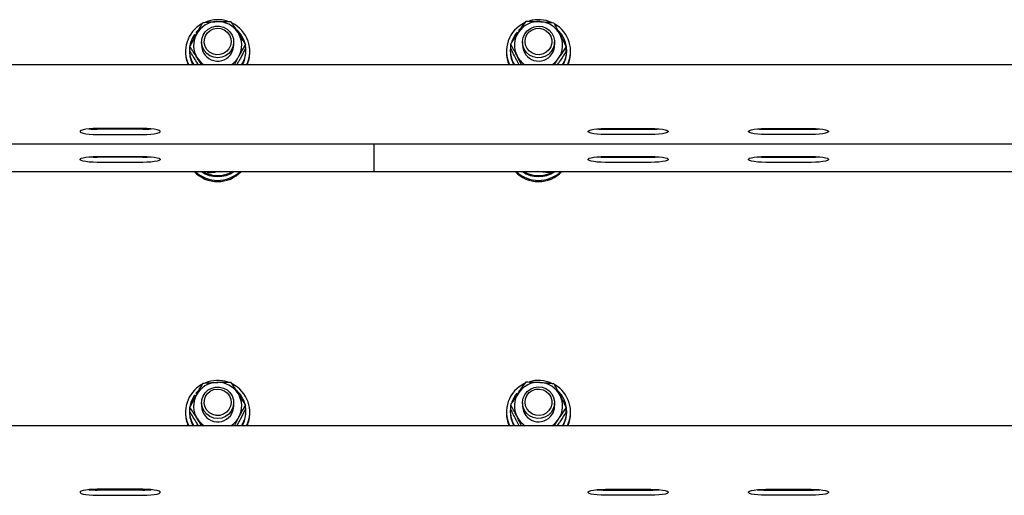
# Model space of a CAD drawing. Units: millimetres. Extents: x 13271 to 40442, y 48 to 14039.
# Drawn here: x 14503 to 14871, y 12000 to 12178 of the extents above; entities that cross this region are included whole.
import ezdxf

# ---------------------------------------------------------------- set-up
doc = ezdxf.new("R2010")
doc.units = ezdxf.units.MM

msp = doc.modelspace()

# ---------------------------------------------------------------- linework, layer by layer
at = {"color": 7, "linetype": 'Continuous', "lineweight": 25, "ltscale": 50}
for p, q in [((14569.3289976, 12174.1770657), (14568.6027747, 12173.4239015)), ((14689.7787791, 12174.5757016), (14689.3087368, 12174.1579923)), ((14689.3087368, 12174.1579923), (14689.3087368, 12173.7932118)), ((14689.4868355, 12173.9922913), (14689.3087368, 12174.1579923)), ((14567.9595213, 12172.6066026), (14568.4284907, 12172.2484979)), ((14568.6027747, 12173.4239015), (14568.6027747, 12173.059121)), ((14568.9239245, 12173.1788072), (14568.6027747, 12173.4239015)), ((14568.7844496, 12172.9205998), (14568.6027747, 12173.059121)), ((14688.5876398, 12173.4062585), (14688.9010411, 12173.1146726)), ((14566.0578947, 12166.6561517), (14566.0578947, 12166.2916097)), ((14566.2231188, 12166.4015206), (14566.2231188, 12167.9979714)), ((14570.6078749, 12169.770852), (14570.6078749, 12168.5315522)), ((14582.6077204, 12168.5315522), (14582.6077204, 12169.770852)), ((14586.9923573, 12167.1899709), (14586.9923573, 12168.7861833)), ((14587.1578198, 12166.2916097), (14587.1578198, 12166.6561517)), ((14686.0577803, 12166.6561517), (14686.0577803, 12166.2916097)), ((14686.2334948, 12167.397395), (14686.2334948, 12168.9936074)), ((14690.6077605, 12169.770852), (14690.6077605, 12168.5315522)), ((14702.6077252, 12168.5315522), (14702.6077252, 12169.770852)), ((14706.9821101, 12166.1940965), (14706.9821101, 12167.7903088)), ((14707.1578246, 12166.2916097), (14707.1578246, 12166.6561517)), ((14564.6078329, 12166.2916097), (14564.6078329, 12165.8574494)), ((14582.8747492, 12161.1567887), (14584.5694285, 12164.3988046)), ((14588.6077624, 12165.8574494), (14588.6077624, 12166.2916097)), ((14684.6077185, 12166.2916097), (14684.6077185, 12165.8574494)), ((14702.4934035, 12161.1567887), (14704.1239481, 12163.6563691)), ((14708.6077671, 12165.8574494), (14708.6077671, 12166.2916097)), ((15610.1077538, 12161.1567887), (13845.1077681, 12161.1567887)), ((14569.4973212, 12161.1567887), (14568.992589, 12161.9321259)), ((14583.8203173, 12161.1567887), (14584.5694285, 12162.523404)), ((14689.3527251, 12161.1567887), (14688.5624867, 12162.6836213)), ((14703.6958676, 12161.1567887), (14704.1239481, 12161.7809686)), ((14548.6078005, 12137.3800191), (14531.6078406, 12137.3800191)), ((14548.6078005, 12137.0922479), (14531.6078406, 12137.0922479)), ((14721.6077786, 12137.3800191), (14738.6077385, 12137.3800191)), ((14721.6077786, 12137.0922479), (14738.6077385, 12137.0922479)), ((14781.6077214, 12137.3800191), (14798.6078005, 12137.3800191)), ((14781.6077214, 12137.0922479), (14798.6078005, 12137.0922479)), ((14531.6078406, 12135.122672), (14548.6078005, 12135.122672)), ((14738.6077385, 12135.122672), (14721.6077786, 12135.122672)), ((14798.6078005, 12135.122672), (14781.6077214, 12135.122672)), ((13845.1077681, 12131.6756162), (16256.0715418, 12131.6756162)), ((14635.1077299, 12130.3471478), (14635.1077299, 12131.6756162)), ((14635.1077299, 12121.317521), (14635.1077299, 12130.3471478)), ((14531.6078406, 12126.9611272), (14548.6078005, 12126.9611272)), ((14548.6078005, 12126.673356), (14531.6078406, 12126.673356)), ((14721.6077786, 12126.9611272), (14738.6077385, 12126.9611272)), ((14721.6077786, 12126.673356), (14738.6077385, 12126.673356)), ((14781.6077214, 12126.9611272), (14798.6078005, 12126.9611272)), ((14781.6077214, 12126.673356), (14798.6078005, 12126.673356)), ((14548.6078005, 12124.7037801), (14531.6078406, 12124.7037801)), ((14738.6077385, 12124.7037801), (14721.6077786, 12124.7037801)), ((14798.6078005, 12124.7037801), (14781.6077214, 12124.7037801)), ((13845.1077681, 12121.2567243), (14635.1077299, 12121.2567243)), ((14573.0204325, 12120.6725987), (14572.4985342, 12121.2567243)), ((14573.0204325, 12120.6725987), (14573.0204325, 12121.2567243)), ((14635.1077299, 12121.2567243), (14635.1077299, 12121.317521)), ((14635.1077299, 12121.2567243), (16191.6296821, 12121.2567243)), ((14700.7418614, 12120.8881291), (14700.7418614, 12121.2567243)), ((14700.7418614, 12120.8881291), (14701.0361891, 12121.2567243)), ((14567.9595213, 12037.6080426), (14568.4284907, 12037.2496995)), ((14569.3289976, 12039.1785058), (14568.6027747, 12038.4251031)), ((14568.6027747, 12038.4251031), (14568.6027747, 12038.0605611)), ((14568.9239245, 12038.1800088), (14568.6027747, 12038.4251031)), ((14568.7844496, 12037.9218015), (14568.6027747, 12038.0605611)), ((14688.5876398, 12038.4076985), (14688.9010411, 12038.1161126)), ((14689.7787791, 12039.5769032), (14689.3087368, 12039.1594323)), ((14689.3087368, 12039.1594323), (14689.3087368, 12038.7946519)), ((14689.4868355, 12038.993493), (14689.3087368, 12039.1594323)), ((14570.6078749, 12034.7720536), (14570.6078749, 12033.5329923)), ((14582.6077204, 12033.5329923), (14582.6077204, 12034.7720536)), ((14686.2334948, 12032.3988351), (14686.2334948, 12033.9950475)), ((14690.6077605, 12034.7720536), (14690.6077605, 12033.5329923)), ((14702.6077252, 12033.5329923), (14702.6077252, 12034.7720536)), ((14564.6078329, 12031.2928113), (14564.6078329, 12030.8588895)), ((14566.0578947, 12031.6575917), (14566.0578947, 12031.2928113)), ((14566.2231188, 12031.4029607), (14566.2231188, 12032.9991731)), ((14586.9923573, 12032.1914109), (14586.9923573, 12033.7876233)), ((14587.1578198, 12031.2928113), (14587.1578198, 12031.6575917)), ((14588.6077624, 12030.8588895), (14588.6077624, 12031.2928113)), ((14684.6077185, 12031.2928113), (14684.6077185, 12030.8588895)), ((14686.0577803, 12031.6575917), (14686.0577803, 12031.2928113)), ((14706.9821101, 12031.1955365), (14706.9821101, 12032.7917489)), ((14707.1578246, 12031.2928113), (14707.1578246, 12031.6575917)), ((14708.6077671, 12030.8588895), (14708.6077671, 12031.2928113)), ((14569.4973212, 12026.1582288), (14568.992589, 12026.933566)), ((14582.8747492, 12026.1582288), (14584.5694285, 12029.4002446)), ((14583.8203173, 12026.1582288), (14584.5694285, 12027.5248441)), ((14689.3527251, 12026.1582288), (14688.5624867, 12027.6848229)), ((14702.4934035, 12026.1582288), (14704.1239481, 12028.6578092)), ((14703.6958676, 12026.1582288), (14704.1239481, 12026.7824086)), ((15603.4361463, 12026.1582288), (13848.6077528, 12026.1582288)), ((14548.6078005, 12002.3814591), (14531.6078406, 12002.3814591)), ((14548.6078005, 12002.0936879), (14531.6078406, 12002.0936879)), ((14721.6077786, 12002.3814591), (14738.6077385, 12002.3814591)), ((14721.6077786, 12002.0936879), (14738.6077385, 12002.0936879)), ((14781.6077214, 12002.3814591), (14798.6078005, 12002.3814591)), ((14781.6077214, 12002.0936879), (14798.6078005, 12002.0936879)), ((14531.6078406, 12000.1238736), (14548.6078005, 12000.1238736)), ((14738.6077385, 12000.1238736), (14721.6077786, 12000.1238736)), ((14798.6078005, 12000.1238736), (14781.6077214, 12000.1238736))]:
    msp.add_line(p, q, dxfattribs=at)
at = {"color": 7, "linetype": 'Continuous', "lineweight": 25, "ltscale": 50, "flags": 128}
for points in [[(14582.3206644, 12167.9650697), (14581.6852789, 12166.6227731), (14580.7308894, 12165.4781255), (14579.5173388, 12164.6031293), (14578.1209212, 12164.0528592), (14576.6293745, 12163.8618859), (14575.1366358, 12164.0423688), (14573.7361651, 12164.5826253), (14572.5164156, 12165.4488), (14571.553443, 12166.5865334), (14570.9082823, 12167.9245385), (14570.6209879, 12169.378415), (14570.7099181, 12170.857087), (14571.1695891, 12172.2673329), (14571.9709139, 12173.5206994), (14573.0635863, 12174.5385083), (14574.3789416, 12175.2568635), (14575.8342486, 12175.630227), (14577.338193, 12175.6357106), (14578.796361, 12175.2725991), (14580.1169615, 12174.5635423), (14581.2170248, 12173.5536012), (14582.0274096, 12172.3059567), (14582.4973326, 12170.8990487), (14582.59723, 12169.4210919), (14582.3206644, 12167.9650697)], [(14581.4029913, 12168.4225949), (14580.8098059, 12167.2047528), (14579.9052458, 12166.1895665), (14578.7560683, 12165.4526147), (14577.4473887, 12165.0480184), (14576.0767203, 12165.0062951), (14574.7451525, 12165.330306), (14573.5518675, 12165.9959706), (14572.5853186, 12166.9541749), (14571.9170313, 12168.1336316), (14571.5965968, 12169.4468411), (14571.6478567, 12170.7965287), (14572.0667582, 12172.0825585), (14572.8227835, 12173.2095632), (14573.8594275, 12174.0938577), (14575.0996809, 12174.6701154), (14576.4519911, 12174.8951825), (14577.8157454, 12174.7528466), (14579.0900927, 12174.2533597), (14580.1801424, 12173.4336766), (14581.0053091, 12172.3548325), (14581.5043192, 12171.0969361), (14581.6402178, 12169.7529706), (14581.4029913, 12168.4225949)], [(14702.11551, 12167.4269589), (14701.350544, 12166.151658), (14700.287674, 12165.1038083), (14698.9935379, 12164.3489751), (14697.5494366, 12163.9350804), (14696.0462075, 12163.8878735), (14694.5782643, 12164.2102155), (14693.237875, 12164.8818406), (14692.1092015, 12165.8607873), (14691.2631731, 12167.0855435), (14690.7529574, 12168.4788617), (14690.6106215, 12169.9532422), (14690.8451062, 12171.416417), (14691.4417487, 12172.7758798), (14692.362998, 12173.9467534), (14693.5509186, 12174.8551282), (14694.9308853, 12175.4440221), (14696.4162331, 12175.6764802), (14697.913621, 12175.537959), (14699.3289929, 12175.0370416), (14700.5732994, 12174.2049607), (14701.5685778, 12173.0946454), (14702.2520047, 12171.775237), (14702.5809031, 12170.3299436), (14702.5344115, 12168.8493642), (14702.11551, 12167.4269589)], [(14701.2306195, 12167.9707917), (14700.5202513, 12166.8154153), (14699.5197277, 12165.8917817), (14698.3031969, 12165.2680787), (14696.9609003, 12164.9907979), (14695.5924969, 12165.0804433), (14694.2993145, 12165.5303391), (14693.1773167, 12166.3071069), (14692.3098307, 12167.3532876), (14691.7611103, 12168.5911569), (14691.571806, 12169.9289235), (14691.7559843, 12171.267167), (14692.3000555, 12172.5069436), (14693.1634884, 12173.5564622), (14694.282506, 12174.337283), (14695.5739003, 12174.7919473), (14696.9419461, 12174.8865994), (14698.2853155, 12174.6143254), (14699.5042305, 12173.9953908), (14700.5083304, 12173.0753335), (14701.2231093, 12171.9225797), (14701.5955191, 12170.6227216), (14701.5981417, 12169.2720803), (14701.2306195, 12167.9707917)], [(14581.9155913, 12165.7763871), (14582.4446421, 12167.1630296), (14582.6077204, 12168.5315522)], [(14531.6078406, 12137.3800191), (14530.0521593, 12137.3471173), (14528.5870772, 12137.2507962), (14527.2974711, 12137.0960626), (14526.2584429, 12136.8924531), (14525.5300742, 12136.6516503), (14525.1552801, 12136.3872441), (14525.1552801, 12136.1152085), (14525.5300742, 12135.8510407), (14526.2584429, 12135.6099996), (14527.2974711, 12135.4063901), (14528.5870772, 12135.2518948), (14530.0521593, 12135.1553353), (14531.6078406, 12135.122672)], [(14548.6078005, 12135.122672), (14550.1632433, 12135.1553353), (14551.6285639, 12135.2518948), (14552.91817, 12135.4063901), (14553.9571982, 12135.6099996), (14554.6853285, 12135.8510407), (14555.0603609, 12136.1152085), (14555.0603609, 12136.3872441), (14554.6853285, 12136.6516503), (14553.9571982, 12136.8924531), (14552.91817, 12137.0960626), (14551.6285639, 12137.2507962), (14550.1632433, 12137.3471173), (14548.6078005, 12137.3800191)], [(14721.6077786, 12135.122672), (14720.0522166, 12135.1553353), (14718.5871344, 12135.2518948), (14717.2975283, 12135.4063901), (14716.2583809, 12135.6099996), (14715.5301314, 12135.8510407), (14715.1552182, 12136.1152085), (14715.1552182, 12136.3872441), (14715.5301314, 12136.6516503), (14716.2583809, 12136.8924531), (14717.2975283, 12137.0960626), (14718.5871344, 12137.2507962), (14720.0522166, 12137.3471173), (14721.6077786, 12137.3800191)], [(14738.6077385, 12137.3800191), (14740.1633005, 12137.3471173), (14741.6285019, 12137.2507962), (14742.918108, 12137.0960626), (14743.9571362, 12136.8924531), (14744.6853857, 12136.6516503), (14745.0604182, 12136.3872441), (14745.0604182, 12136.1152085), (14744.6853857, 12135.8510407), (14743.9571362, 12135.6099996), (14742.918108, 12135.4063901), (14741.6285019, 12135.2518948), (14740.1633005, 12135.1553353), (14738.6077385, 12135.122672)], [(14781.6077214, 12135.122672), (14780.0522786, 12135.1553353), (14778.5870772, 12135.2518948), (14777.2974711, 12135.4063901), (14776.2583237, 12135.6099996), (14775.5301934, 12135.8510407), (14775.1551609, 12136.1152085), (14775.1551609, 12136.3872441), (14775.5301934, 12136.6516503), (14776.2583237, 12136.8924531), (14777.2974711, 12137.0960626), (14778.5870772, 12137.2507962), (14780.0522786, 12137.3471173), (14781.6077214, 12137.3800191)], [(14798.6078005, 12137.3800191), (14800.1633625, 12137.3471173), (14801.6284447, 12137.2507962), (14802.9180508, 12137.0960626), (14803.9571982, 12136.8924531), (14804.6853285, 12136.6516503), (14805.0603609, 12136.3872441), (14805.0603609, 12136.1152085), (14804.6853285, 12135.8510407), (14803.9571982, 12135.6099996), (14802.9180508, 12135.4063901), (14801.6284447, 12135.2518948), (14800.1633625, 12135.1553353), (14798.6078005, 12135.122672)], [(14531.6078406, 12124.7037801), (14530.0521593, 12124.7364434), (14528.5870772, 12124.8330029), (14527.2974711, 12124.9874982), (14526.2584429, 12125.1911076), (14525.5300742, 12125.4321488), (14525.1552801, 12125.6963166), (14525.1552801, 12125.9683522), (14525.5300742, 12126.2327584), (14526.2584429, 12126.4735612), (14527.2974711, 12126.6771707), (14528.5870772, 12126.8319043), (14530.0521593, 12126.9282254), (14531.6078406, 12126.9611272)], [(14548.6078005, 12126.9611272), (14550.1632433, 12126.9282254), (14551.6285639, 12126.8319043), (14552.91817, 12126.6771707), (14553.9571982, 12126.4735612), (14554.6853285, 12126.2327584), (14555.0603609, 12125.9683522), (14555.0603609, 12125.6963166), (14554.6853285, 12125.4321488), (14553.9571982, 12125.1911076), (14552.91817, 12124.9874982), (14551.6285639, 12124.8330029), (14550.1632433, 12124.7364434), (14548.6078005, 12124.7037801)], [(14721.6077786, 12124.7037801), (14720.0522166, 12124.7364434), (14718.5871344, 12124.8330029), (14717.2975283, 12124.9874982), (14716.2583809, 12125.1911076), (14715.5301314, 12125.4321488), (14715.1552182, 12125.6963166), (14715.1552182, 12125.9683522), (14715.5301314, 12126.2327584), (14716.2583809, 12126.4735612), (14717.2975283, 12126.6771707), (14718.5871344, 12126.8319043), (14720.0522166, 12126.9282254), (14721.6077786, 12126.9611272)], [(14738.6077385, 12126.9611272), (14740.1633005, 12126.9282254), (14741.6285019, 12126.8319043), (14742.918108, 12126.6771707), (14743.9571362, 12126.4735612), (14744.6853857, 12126.2327584), (14745.0604182, 12125.9683522), (14745.0604182, 12125.6963166), (14744.6853857, 12125.4321488), (14743.9571362, 12125.1911076), (14742.918108, 12124.9874982), (14741.6285019, 12124.8330029), (14740.1633005, 12124.7364434), (14738.6077385, 12124.7037801)], [(14781.6077214, 12124.7037801), (14780.0522786, 12124.7364434), (14778.5870772, 12124.8330029), (14777.2974711, 12124.9874982), (14776.2583237, 12125.1911076), (14775.5301934, 12125.4321488), (14775.1551609, 12125.6963166), (14775.1551609, 12125.9683522), (14775.5301934, 12126.2327584), (14776.2583237, 12126.4735612), (14777.2974711, 12126.6771707), (14778.5870772, 12126.8319043), (14780.0522786, 12126.9282254), (14781.6077214, 12126.9611272)], [(14798.6078005, 12126.9611272), (14800.1633625, 12126.9282254), (14801.6284447, 12126.8319043), (14802.9180508, 12126.6771707), (14803.9571982, 12126.4735612), (14804.6853285, 12126.2327584), (14805.0603609, 12125.9683522), (14805.0603609, 12125.6963166), (14804.6853285, 12125.4321488), (14803.9571982, 12125.1911076), (14802.9180508, 12124.9874982), (14801.6284447, 12124.8330029), (14800.1633625, 12124.7364434), (14798.6078005, 12124.7037801)], [(14582.3206644, 12032.9665097), (14581.6852789, 12031.6239747), (14580.7308894, 12030.4793271), (14579.5173388, 12029.6045693), (14578.1209212, 12029.0542993), (14576.6293745, 12028.863326), (14575.1366358, 12029.0435704), (14573.7361651, 12029.5838269), (14572.5164156, 12030.45024), (14571.553443, 12031.5879735), (14570.9082823, 12032.9259786), (14570.6209879, 12034.3798551), (14570.7099181, 12035.8582887), (14571.1695891, 12037.268773), (14571.9709139, 12038.5221394), (14573.0635863, 12039.5399484), (14574.3789416, 12040.2580651), (14575.8342486, 12040.631667), (14577.338193, 12040.6371507), (14578.796361, 12040.2738007), (14580.1169615, 12039.5649823), (14581.2170248, 12038.5550412), (14582.0274096, 12037.3073968), (14582.4973326, 12035.9002503), (14582.59723, 12034.422532), (14582.3206644, 12032.9665097)], [(14581.4029913, 12033.424035), (14580.8098059, 12032.2061929), (14579.9052458, 12031.1910066), (14578.7560683, 12030.4538163), (14577.4473887, 12030.0494584), (14576.0767203, 12030.0077351), (14574.7451525, 12030.331746), (14573.5518675, 12030.9974107), (14572.5853186, 12031.9556149), (14571.9170313, 12033.1350717), (14571.5965968, 12034.4482812), (14571.6478567, 12035.7979688), (14572.0667582, 12037.0839986), (14572.8227835, 12038.2110032), (14573.8594275, 12039.0952977), (14575.0996809, 12039.6715554), (14576.4519911, 12039.8966226), (14577.8157454, 12039.7542867), (14579.0900927, 12039.2547997), (14580.1801424, 12038.4351167), (14581.0053091, 12037.3562726), (14581.5043192, 12036.0983762), (14581.6402178, 12034.7541722), (14581.4029913, 12033.424035)], [(14702.11551, 12032.4281606), (14701.350544, 12031.1528596), (14700.287674, 12030.1050099), (14698.9935379, 12029.3504151), (14697.5494366, 12028.9365205), (14696.0462075, 12028.8893136), (14694.5782643, 12029.2116555), (14693.237875, 12029.8832807), (14692.1092015, 12030.8622273), (14691.2631731, 12032.0869836), (14690.7529574, 12033.4803018), (14690.6106215, 12034.9546822), (14690.8451062, 12036.4176186), (14691.4417487, 12037.7773198), (14692.362998, 12038.9481934), (14693.5509186, 12039.8565682), (14694.9308853, 12040.4454621), (14696.4162331, 12040.6779202), (14697.913621, 12040.539399), (14699.3289929, 12040.0382432), (14700.5732994, 12039.2064008), (14701.5685778, 12038.095847), (14702.2520047, 12036.7764386), (14702.5809031, 12035.3311452), (14702.5344115, 12033.8508042), (14702.11551, 12032.4281606)], [(14701.2306195, 12032.9722318), (14700.5202513, 12031.8168553), (14699.5197277, 12030.8932218), (14698.3031969, 12030.2695187), (14696.9609003, 12029.9922379), (14695.5924969, 12030.0818833), (14694.2993145, 12030.5317792), (14693.1773167, 12031.3085469), (14692.3098307, 12032.3547276), (14691.7611103, 12033.5925969), (14691.571806, 12034.9301251), (14691.7559843, 12036.268607), (14692.3000555, 12037.5083836), (14693.1634884, 12038.5576638), (14694.282506, 12039.3387231), (14695.5739003, 12039.7933873), (14696.9419461, 12039.8880395), (14698.2853155, 12039.6157655), (14699.5042305, 12038.9965924), (14700.5083304, 12038.0765351), (14701.2231093, 12036.9240197), (14701.5955191, 12035.6241616), (14701.5981417, 12034.2735204), (14701.2306195, 12032.9722318)], [(14581.9155913, 12030.7778272), (14582.4446421, 12032.1642312), (14582.6077204, 12033.5329923)], [(14531.6078406, 12002.3814591), (14530.0521593, 12002.3485574), (14528.5870772, 12002.2519978), (14527.2974711, 12002.0975026), (14526.2584429, 12001.8938931), (14525.5300742, 12001.652852), (14525.1552801, 12001.3886842), (14525.1552801, 12001.1166486), (14525.5300742, 12000.8524808), (14526.2584429, 12000.6114396), (14527.2974711, 12000.4078301), (14528.5870772, 12000.2533349), (14530.0521593, 12000.1567754), (14531.6078406, 12000.1238736)], [(14548.6078005, 12000.1238736), (14550.1632433, 12000.1567754), (14551.6285639, 12000.2533349), (14552.91817, 12000.4078301), (14553.9571982, 12000.6114396), (14554.6853285, 12000.8524808), (14555.0603609, 12001.1166486), (14555.0603609, 12001.3886842), (14554.6853285, 12001.652852), (14553.9571982, 12001.8938931), (14552.91817, 12002.0975026), (14551.6285639, 12002.2519978), (14550.1632433, 12002.3485574), (14548.6078005, 12002.3814591)], [(14721.6077786, 12000.1238736), (14720.0522166, 12000.1567754), (14718.5871344, 12000.2533349), (14717.2975283, 12000.4078301), (14716.2583809, 12000.6114396), (14715.5301314, 12000.8524808), (14715.1552182, 12001.1166486), (14715.1552182, 12001.3886842), (14715.5301314, 12001.652852), (14716.2583809, 12001.8938931), (14717.2975283, 12002.0975026), (14718.5871344, 12002.2519978), (14720.0522166, 12002.3485574), (14721.6077786, 12002.3814591)], [(14738.6077385, 12002.3814591), (14740.1633005, 12002.3485574), (14741.6285019, 12002.2519978), (14742.918108, 12002.0975026), (14743.9571362, 12001.8938931), (14744.6853857, 12001.652852), (14745.0604182, 12001.3886842), (14745.0604182, 12001.1166486), (14744.6853857, 12000.8524808), (14743.9571362, 12000.6114396), (14742.918108, 12000.4078301), (14741.6285019, 12000.2533349), (14740.1633005, 12000.1567754), (14738.6077385, 12000.1238736)], [(14781.6077214, 12000.1238736), (14780.0522786, 12000.1567754), (14778.5870772, 12000.2533349), (14777.2974711, 12000.4078301), (14776.2583237, 12000.6114396), (14775.5301934, 12000.8524808), (14775.1551609, 12001.1166486), (14775.1551609, 12001.3886842), (14775.5301934, 12001.652852), (14776.2583237, 12001.8938931), (14777.2974711, 12002.0975026), (14778.5870772, 12002.2519978), (14780.0522786, 12002.3485574), (14781.6077214, 12002.3814591)], [(14798.6078005, 12002.3814591), (14800.1633625, 12002.3485574), (14801.6284447, 12002.2519978), (14802.9180508, 12002.0975026), (14803.9571982, 12001.8938931), (14804.6853285, 12001.652852), (14805.0603609, 12001.3886842), (14805.0603609, 12001.1166486), (14804.6853285, 12000.8524808), (14803.9571982, 12000.6114396), (14802.9180508, 12000.4078301), (14801.6284447, 12000.2533349), (14800.1633625, 12000.1567754), (14798.6078005, 12000.1238736)]]:
    msp.add_lwpolyline(points, dxfattribs=at)
at = {"color": 7, "linetype": 'Continuous', "lineweight": 25, "ltscale": 2500}
for centre, radius, start, end in [((14576.6081812, 12165.9363073), 12.1729565, 72.293107708, 111.892067958), ((14696.6072438, 12165.9396821), 12.1697489, 66.525402262, 106.327379989), ((14576.3499405, 12166.292943), 11.7340496, 119.251203428, 205.958096866), ((14576.5757929, 12168.3811523), 9.0126635, 91.999995146, 151.625243957), ((14576.6276397, 12168.3586236), 9.037132, 32.811056064, 92.323522804), ((14576.8545735, 12166.2922199), 11.7436977, 334.06873964, 63.914866043), ((14576.8010786, 12166.6149049), 10.363111, 13.717076379, 48.073809103), ((14696.3694633, 12166.2902282), 11.7504154, 115.255748549, 205.904536841), ((14696.5906524, 12168.3528926), 9.0431217, 86.537250685, 146.022976062), ((14696.6435767, 12168.3873451), 9.0056785, 27.203568908, 86.860112609), ((14696.8640376, 12166.2919981), 11.7350945, 334.049517477, 60.297290579), ((14696.8782238, 12166.6591298), 10.2775149, 327.630544317, 46.281819533), ((14576.324914, 12166.6564682), 10.2656658, 144.576528469, 212.39379119), ((14576.3592352, 12168.5310334), 8.7509424, 151.814842822, 212.668066616), ((14576.8569992, 12168.5323037), 8.7502789, 331.810786471, 32.669042953), ((14696.3871561, 12166.6271879), 10.3338401, 139.00395616, 163.622209167), ((14696.3587087, 12168.5325193), 8.7504148, 146.149566512, 207.006556824), ((14696.8564549, 12168.5308165), 8.7508112, 326.14948299, 27.005285922), ((14576.6189, 12168.6198497), 6.0116735, 180.841572329, 331.771427705), ((14576.8958401, 12166.6568061), 10.2613906, 327.588827236, 10.284733103), ((14696.3192611, 12166.6566911), 10.2609078, 169.398705631, 212.412123592), ((14696.6183235, 12168.6179405), 6.0111838, 180.823441043, 326.285809428), ((14696.7669595, 12168.5336364), 5.8407661, 326.164415861, 359.97955452), ((14576.2662479, 12165.8585771), 11.658415, 180.005541859, 203.784369403), ((14576.285605, 12166.2845569), 10.2277127, 179.960490174, 210.09003135), ((14576.5207368, 12168.6334624), 8.9421847, 212.661992588, 236.731872987), ((14576.711678, 12168.6147441), 8.9173083, 303.243743752, 331.784990308), ((14576.8775666, 12166.2988672), 10.2802557, 329.987445958, 359.959550987), ((14576.9394231, 12165.8603968), 11.6683397, 336.22734377, 359.985527574), ((14696.2768007, 12165.860824), 11.6690827, 180.016569524, 203.773341738), ((14696.3235643, 12166.294983), 10.2657846, 180.018827527, 210.034175528), ((14696.4972937, 12168.6085102), 8.9083959, 207.037262369, 236.770572634), ((14696.6709819, 12168.6578287), 8.9755948, 303.309629492, 326.135636397), ((14696.88131, 12166.2978636), 10.2765165, 329.981865114, 359.965131831), ((14696.9378772, 12165.8607233), 11.6698904, 336.228945339, 359.983926006), ((14531.4850575, 12169.5322583), 32.4402428, 264.599477925, 270.216859321), ((14548.7303719, 12169.5369347), 32.4449183, 269.783545757, 275.400116998), ((14721.4861249, 12169.5572088), 32.4651888, 264.601637834, 270.214699412), ((14738.7304158, 12169.5345962), 32.4425803, 269.783343212, 275.400319543), ((14781.485153, 12169.53447), 32.4424537, 264.599677619, 270.216465318), ((14798.7304747, 12169.5321319), 32.440116, 269.783332142, 275.400524922), ((14531.4850575, 12159.1133664), 32.4402428, 264.599477925, 270.216859321), ((14548.7303719, 12159.1180428), 32.4449183, 269.783545757, 275.400116998), ((14721.4861249, 12159.1383169), 32.4651888, 264.601637834, 270.214699412), ((14738.7304158, 12159.1157043), 32.4425803, 269.783343212, 275.400319543), ((14781.485153, 12159.1155781), 32.4424537, 264.599677619, 270.216465318), ((14798.7304747, 12159.11324), 32.440116, 269.783332142, 275.400524922), ((14576.6077381, 12129.6330117), 12.1161127, 223.735843827, 316.264156173), ((14576.6077977, 12130.0738638), 12.122213, 226.665022838, 313.334977162), ((14576.6077977, 12130.0605036), 10.6778584, 235.5367419, 304.4632581), ((14576.6077977, 12130.4310094), 10.683374, 239.175869159, 300.824130841), ((14696.6078024, 12129.6318238), 12.1152484, 223.731979662, 316.268020338), ((14696.6077428, 12130.078285), 12.1254701, 226.67915499, 313.32084501), ((14696.6077428, 12130.0600195), 10.6774255, 235.535535623, 304.464464377), ((14696.6077428, 12130.4306317), 10.6830802, 239.174556737, 300.825443263), ((14576.3498008, 12031.2944268), 11.7339432, 119.250712863, 205.95858743), ((14576.5762001, 12033.381936), 9.0133337, 92.002436337, 151.622802766), ((14576.6081812, 12030.9377474), 12.1729565, 72.293107708, 111.892067958), ((14576.6272753, 12033.3593615), 9.0378188, 32.813545167, 92.321033701), ((14576.8545735, 12031.2936599), 11.7436977, 334.06873964, 63.914866043), ((14696.3700004, 12031.2914789), 11.7508158, 115.257723038, 205.902562352), ((14696.5906524, 12033.3543327), 9.0431217, 86.537250685, 146.022976062), ((14696.6071602, 12030.9397847), 12.1710089, 66.527549562, 106.325232689), ((14696.6435767, 12033.3887852), 9.0056785, 27.203568908, 86.860112609), ((14696.8640376, 12031.2934381), 11.7350945, 334.049517477, 60.297290579), ((14576.3250407, 12031.6579049), 10.2657709, 144.576922902, 212.393396757), ((14576.3592127, 12033.5324726), 8.750923, 151.81476836, 212.668141078), ((14576.8010786, 12031.616345), 10.363111, 13.717076379, 48.073809103), ((14576.8569411, 12033.5337414), 8.750329, 331.810979452, 32.668849971), ((14696.3875462, 12031.6285942), 10.3341567, 139.005233893, 163.623907782), ((14696.3591839, 12033.5338238), 8.7508849, 146.150562766, 207.005744547), ((14696.8781412, 12031.6605598), 10.2775792, 327.630838226, 46.281525624), ((14696.8564891, 12033.5322545), 8.7507816, 326.149369309, 27.005399604), ((14576.264913, 12030.8597359), 11.6570801, 180.004160477, 203.785750785), ((14576.2852014, 12031.2858882), 10.227309, 179.961215451, 210.090638332), ((14576.6188785, 12033.6212018), 6.0116508, 180.840736545, 331.772263489), ((14576.8967832, 12031.6580022), 10.2604636, 327.587154612, 10.285703966), ((14576.8774771, 12031.3003316), 10.2803454, 329.987577824, 359.958086762), ((14576.9394231, 12030.8618368), 11.6683397, 336.22734377, 359.985527574), ((14696.2768007, 12030.8622641), 11.6690827, 180.016569524, 203.773341738), ((14696.3235647, 12031.2964233), 10.2657851, 180.020159731, 210.034175684), ((14696.3170801, 12031.65765), 10.2588087, 169.395132091, 212.41638417), ((14696.6183235, 12033.6193806), 6.0111838, 180.823441043, 326.285809428), ((14696.7678457, 12033.5348067), 5.8398797, 326.16177253, 359.982197852), ((14696.881675, 12031.2992059), 10.2761515, 329.981318618, 359.964345968), ((14696.9382891, 12030.8620766), 11.6694784, 336.228519886, 359.984351459), ((14576.5207368, 12033.6349025), 8.9421847, 212.661992588, 236.731872987), ((14576.7138923, 12033.6141561), 8.9143984, 303.23898652, 331.789747541), ((14696.4967719, 12033.6097658), 8.9079557, 207.039097097, 236.772729756), ((14696.7044499, 12033.6254752), 8.9289787, 303.249237599, 326.19602829), ((14531.4850575, 12034.5336983), 32.4402428, 264.599477925, 270.216859321), ((14548.7303719, 12034.5383747), 32.4449183, 269.783545757, 275.400116998), ((14721.4861249, 12034.5586488), 32.4651888, 264.601637834, 270.214699412), ((14738.7304158, 12034.5360363), 32.4425803, 269.783343212, 275.400319543), ((14781.485153, 12034.5359101), 32.4424537, 264.599677619, 270.216465318), ((14798.7304747, 12034.533572), 32.440116, 269.783332142, 275.400524922)]:
    msp.add_arc(centre, radius, start, end, dxfattribs=at)
at = {"color": 7, "linetype": 'Continuous', "lineweight": 25, "ltscale": 50}
for points, knots in [([(14689.0915375, 12173.4067353), (14689.3514308, 12173.7932838), (14690.3188583, 12175.2321733), (14691.2608025, 12176.5656597), (14691.9496994, 12177.5409135)], [0, 0, 0, 0, 0.2686436177, 1, 1, 1, 1]), ([(14691.9496994, 12177.5409135), (14692.7921463, 12177.5310151), (14694.4924297, 12177.5110375), (14696.2500758, 12177.4236123), (14697.1368533, 12177.3795041)], [0, 0, 0, 0, 0.4954743882, 1, 1, 1, 1]), ([(14568.6459284, 12172.6642999), (14568.8662722, 12173.0738694), (14569.6864737, 12174.5984398), (14570.4849832, 12176.0153878), (14571.0689764, 12177.0516786)], [0, 0, 0, 0, 0.2686458957, 1, 1, 1, 1]), ([(14571.0689764, 12177.0516786), (14571.9121728, 12177.1227309), (14573.6141248, 12177.2661467), (14575.3735176, 12177.3473518), (14576.2612563, 12177.3883256)], [0, 0, 0, 0, 0.4954289688, 1, 1, 1, 1]), ([(14576.2612563, 12177.3883256), (14576.3842762, 12177.3927791), (14577.3162893, 12177.4265195), (14579.0735515, 12177.4633175), (14580.6553801, 12177.4516644), (14581.4535361, 12177.4457845)], [0, 0, 0, 0, 0.0700586214, 0.5307719643, 1, 1, 1, 1]), ([(14581.4535361, 12177.4457845), (14581.903301, 12176.7815812), (14582.8110442, 12175.4410455), (14583.7495218, 12173.9884481), (14584.2230063, 12173.2555779)], [0, 0, 0, 0, 0.4954760324, 1, 1, 1, 1]), ([(14697.1368533, 12177.3795041), (14697.2598334, 12177.3721998), (14698.190957, 12177.3168966), (14699.94654, 12177.1846182), (14701.5267622, 12177.0214686), (14702.3241263, 12176.939145)], [0, 0, 0, 0, 0.0701044255, 0.5307841186, 1, 1, 1, 1]), ([(14702.3241263, 12176.939145), (14702.7023278, 12176.2352687), (14703.4656892, 12174.8145656), (14704.2549105, 12173.2790681), (14704.6531182, 12172.504321)], [0, 0, 0, 0, 0.4954422427, 1, 1, 1, 1]), ([(14566.2231188, 12167.9979714), (14566.4265267, 12168.3990638), (14567.2163099, 12169.9564073), (14568.0367741, 12171.5104784), (14568.6459284, 12172.6642999)], [0, 0, 0, 0, 0.2575490925, 1, 1, 1, 1]), ([(14584.2230063, 12173.2555779), (14584.288648, 12173.1527502), (14584.7856607, 12172.3741808), (14585.7229306, 12170.878336), (14586.5666406, 12169.4878105), (14586.9923573, 12168.7861833)], [0, 0, 0, 0, 0.0701035637, 0.5307956068, 1, 1, 1, 1]), ([(14686.2334948, 12168.9936074), (14686.4734123, 12169.3734753), (14687.4049265, 12170.8483671), (14688.3728838, 12172.3166317), (14689.0915375, 12173.4067353)], [0, 0, 0, 0, 0.2575564248, 1, 1, 1, 1]), ([(14704.6531182, 12172.504321), (14704.7083085, 12172.3956916), (14705.1261821, 12171.5732051), (14705.9145966, 12169.9946443), (14706.624104, 12168.5295646), (14706.9821101, 12167.7903088)], [0, 0, 0, 0, 0.0701036113, 0.5307891524, 1, 1, 1, 1]), ([(14568.992589, 12163.8075265), (14568.9269484, 12163.9100512), (14568.430043, 12164.6861718), (14567.4926143, 12166.1211026), (14566.6488668, 12167.3685299), (14566.2231188, 12167.9979714)], [0, 0, 0, 0, 0.0701166115, 0.530788535, 1, 1, 1, 1]), ([(14584.5694285, 12164.3988046), (14584.7897735, 12164.8083729), (14585.6099649, 12166.3329111), (14586.4084129, 12167.7498824), (14586.9923573, 12168.7861833)], [0, 0, 0, 0, 0.2686507424, 1, 1, 1, 1]), ([(14584.5694285, 12162.523404), (14584.789773, 12162.9371278), (14585.6099515, 12164.4771135), (14586.4084089, 12166.0440203), (14586.9923573, 12167.1899709)], [0, 0, 0, 0, 0.2686543235, 1, 1, 1, 1]), ([(14688.5624867, 12164.5590218), (14688.5072954, 12164.6672674), (14688.0892867, 12165.4871003), (14687.3009295, 12167.0046898), (14686.5914613, 12168.3266197), (14686.2334948, 12168.9936074)], [0, 0, 0, 0, 0.0700842144, 0.5308054027, 1, 1, 1, 1]), ([(14688.5624867, 12162.6836213), (14688.5072945, 12162.7921702), (14688.0891929, 12163.6144698), (14687.3009134, 12165.1930438), (14686.5914644, 12166.6581436), (14686.2334948, 12167.397395)], [0, 0, 0, 0, 0.0700663765, 0.5307795383, 1, 1, 1, 1]), ([(14704.1239481, 12163.6563691), (14704.383846, 12164.0428339), (14705.3513878, 12165.4815562), (14706.2932487, 12166.815029), (14706.9821101, 12167.7903088)], [0, 0, 0, 0, 0.2686166887, 1, 1, 1, 1]), ([(14568.992589, 12161.9321259), (14568.9269472, 12162.0349536), (14568.429934, 12162.8135226), (14567.4926747, 12164.3094048), (14566.6488829, 12165.6998991), (14566.2231188, 12166.4015206)], [0, 0, 0, 0, 0.070102614, 0.5307884157, 1, 1, 1, 1]), ([(14570.6517439, 12161.1567887), (14570.5697122, 12161.2915718), (14570.0281937, 12162.1813188), (14569.4679578, 12163.061056), (14568.992589, 12163.8075265)], [0, 0, 0, 0, 0.1514846989, 1, 1, 1, 1]), ([(14690.2523976, 12161.1567887), (14690.0856282, 12161.5005675), (14689.5327903, 12162.640189), (14688.9614654, 12163.7700178), (14688.5624867, 12164.5590218)], [0, 0, 0, 0, 0.3016604414, 1, 1, 1, 1]), ([(14704.1239481, 12161.7809686), (14704.3838453, 12162.1715899), (14705.3513702, 12163.6257646), (14706.2932434, 12165.1091668), (14706.9821101, 12166.1940965)], [0, 0, 0, 0, 0.2686206717, 1, 1, 1, 1]), ([(14577.2096854, 12121.2567243), (14576.6019088, 12121.1608963), (14575.1818961, 12120.9370034), (14573.8069124, 12120.7688062), (14573.0204325, 12120.6725987)], [0, 0, 0, 0, 0.4280077955, 1, 1, 1, 1]), ([(14700.7418614, 12120.8881291), (14699.9043435, 12120.9431257), (14698.464464, 12121.037677), (14696.9758998, 12121.192116), (14696.3531714, 12121.2567243)], [0, 0, 0, 0, 0.5816583586, 1, 1, 1, 1]), ([(14568.6459284, 12037.6657399), (14568.8662717, 12038.0753086), (14569.6864615, 12039.5998573), (14570.4849796, 12041.016821), (14571.0689764, 12042.0531186)], [0, 0, 0, 0, 0.2686491691, 1, 1, 1, 1]), ([(14571.0689764, 12042.0531186), (14571.9121732, 12042.1240525), (14573.6141276, 12042.2672293), (14575.373518, 12042.348672), (14576.2612563, 12042.3897656)], [0, 0, 0, 0, 0.49542850583, 1, 1, 1, 1]), ([(14576.2612563, 12042.3897656), (14576.3842762, 12042.3942192), (14577.3162841, 12042.4279594), (14579.073537, 12042.4647575), (14580.6553781, 12042.4531044), (14581.4535361, 12042.4472245)], [0, 0, 0, 0, 0.0700593753, 0.5307749165, 1, 1, 1, 1]), ([(14581.4535361, 12042.4472245), (14581.9032999, 12041.7830231), (14582.8110359, 12040.4424981), (14583.7495207, 12038.9898899), (14584.2230063, 12038.257018)], [0, 0, 0, 0, 0.49547858815, 1, 1, 1, 1]), ([(14689.0915375, 12038.4081754), (14689.35143, 12038.7947267), (14690.3188395, 12040.2336042), (14691.2607969, 12041.5669615), (14691.9496994, 12042.5421151)], [0, 0, 0, 0, 0.2686478786, 1, 1, 1, 1]), ([(14691.9496994, 12042.5421151), (14692.7921466, 12042.5323159), (14694.4924321, 12042.5125383), (14696.2500761, 12042.4250728), (14697.1368533, 12042.3809441)], [0, 0, 0, 0, 0.4954739851, 1, 1, 1, 1]), ([(14697.1368533, 12042.3809441), (14697.2598334, 12042.3736399), (14698.190957, 12042.3183366), (14699.94654, 12042.1860582), (14701.5267622, 12042.0229087), (14702.3241263, 12041.940585)], [0, 0, 0, 0, 0.0701044255, 0.5307841186, 1, 1, 1, 1]), ([(14702.3241263, 12041.940585), (14702.7023113, 12041.2366225), (14703.4655743, 12039.8158666), (14704.2548941, 12038.2804184), (14704.6531182, 12037.505761)], [0, 0, 0, 0, 0.4954845131, 1, 1, 1, 1]), ([(14566.2231188, 12032.9991731), (14566.4265222, 12033.4003467), (14567.2161913, 12034.9578153), (14568.0367384, 12036.5119328), (14568.6459284, 12037.6657399)], [0, 0, 0, 0, 0.2575805567, 1, 1, 1, 1]), ([(14584.2230063, 12038.257018), (14584.2886478, 12038.1541906), (14584.7856388, 12037.3756551), (14585.7229399, 12035.8797614), (14586.5666434, 12034.4892462), (14586.9923573, 12033.7876233)], [0, 0, 0, 0, 0.0701064866, 0.5307965192, 1, 1, 1, 1]), ([(14686.2334948, 12033.9950475), (14686.4734123, 12034.3749154), (14687.4049272, 12035.8498083), (14688.372884, 12037.3180721), (14689.0915375, 12038.4081754)], [0, 0, 0, 0, 0.2575562649, 1, 1, 1, 1]), ([(14688.5624867, 12029.5602235), (14688.5072955, 12029.6684692), (14688.0892872, 12030.4883029), (14687.3008891, 12032.0059023), (14686.5914549, 12033.3279701), (14686.2334948, 12033.9950475)], [0, 0, 0, 0, 0.0700822145, 0.5307902564, 1, 1, 1, 1]), ([(14704.6531182, 12037.505761), (14704.7083087, 12037.3971313), (14705.1262016, 12036.5746066), (14705.9145881, 12034.9961012), (14706.6241015, 12033.5310096), (14706.9821101, 12032.7917489)], [0, 0, 0, 0, 0.0701005057, 0.5307882424, 1, 1, 1, 1]), ([(14568.992589, 12028.8089665), (14568.9269488, 12028.9114917), (14568.4300757, 12029.6875704), (14567.4925499, 12031.1223039), (14566.6488547, 12032.3697174), (14566.2231188, 12032.9991731)], [0, 0, 0, 0, 0.0701188012, 0.5307738819, 1, 1, 1, 1]), ([(14568.992589, 12026.933566), (14568.926947, 12027.036394), (14568.4299123, 12027.8149968), (14567.492681, 12029.3108352), (14566.6488852, 12030.7013356), (14566.2231188, 12031.4029607)], [0, 0, 0, 0, 0.0700995707, 0.5307865463, 1, 1, 1, 1]), ([(14584.5694285, 12029.4002446), (14584.7897743, 12029.8098143), (14585.6099849, 12031.3343879), (14586.4084189, 12032.7513336), (14586.9923573, 12033.7876233)], [0, 0, 0, 0, 0.2686454047, 1, 1, 1, 1]), ([(14584.5694285, 12027.5248441), (14584.789773, 12027.9385679), (14585.6099524, 12029.4785552), (14586.4084092, 12031.0454609), (14586.9923573, 12032.1914109)], [0, 0, 0, 0, 0.26865409012, 1, 1, 1, 1]), ([(14688.5624867, 12027.6848229), (14688.5072971, 12027.7934521), (14688.089439, 12028.6159182), (14687.3008302, 12030.1944527), (14686.5914364, 12031.6595733), (14686.2334948, 12032.3988351)], [0, 0, 0, 0, 0.0701067085, 0.5308000379, 1, 1, 1, 1]), ([(14704.1239481, 12028.6578092), (14704.3838451, 12029.0442727), (14705.3513651, 12030.4829628), (14706.2932419, 12031.8164589), (14706.9821101, 12032.7917489)], [0, 0, 0, 0, 0.2686218348, 1, 1, 1, 1]), ([(14704.1239481, 12026.7824086), (14704.3838453, 12027.17303), (14705.3513702, 12028.6272046), (14706.2932434, 12030.1106068), (14706.9821101, 12031.1955365)], [0, 0, 0, 0, 0.2686206717, 1, 1, 1, 1]), ([(14570.6517439, 12026.1582288), (14570.5697089, 12026.2929303), (14570.0279376, 12027.1825191), (14569.4678598, 12028.0623552), (14568.992589, 12028.8089665)], [0, 0, 0, 0, 0.1514200281, 1, 1, 1, 1]), ([(14690.2523976, 12026.1582288), (14690.0856301, 12026.502009), (14689.5328266, 12027.6415774), (14688.9614752, 12028.7713064), (14688.5624867, 12029.5602235)], [0, 0, 0, 0, 0.3016757835, 1, 1, 1, 1])]:
    msp.add_open_spline(points, degree=3, knots=knots, dxfattribs=at)

doc.saveas('drawing.dxf')
